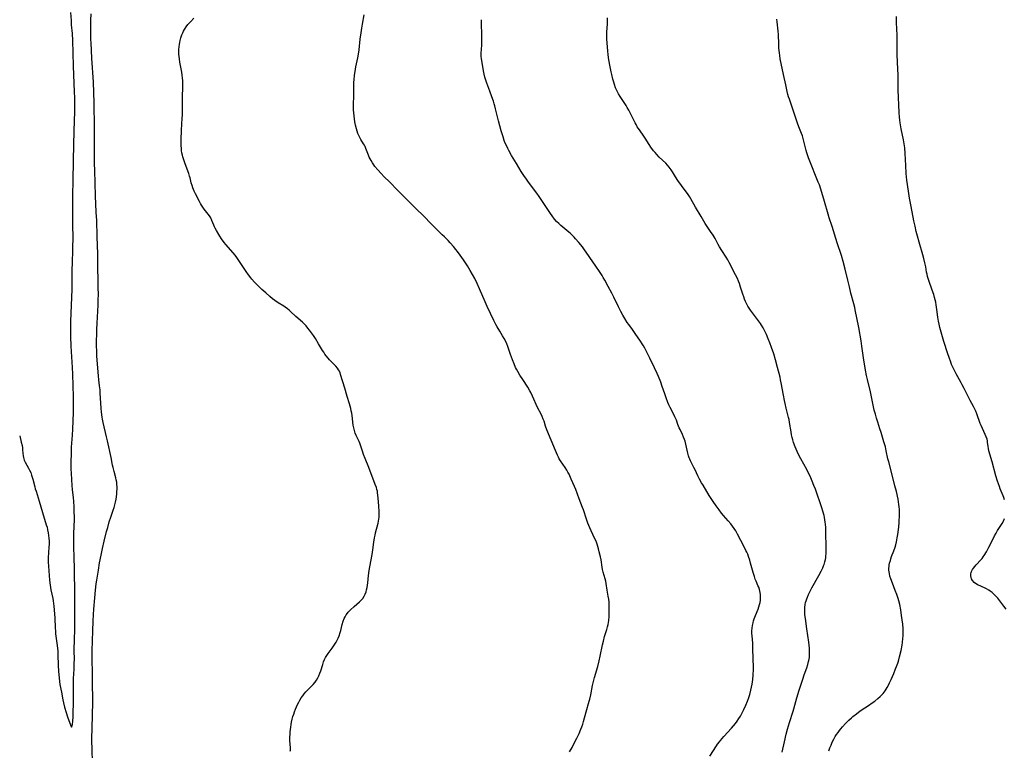
# Model space of a CAD drawing. Units: inches. Extents: x 2134851 to 2140336, y 192575 to 198030.
# Drawn here: x 2134998 to 2135290, y 192828 to 193044 of the extents above; entities that cross this region are included whole.
import ezdxf

# ---------------------------------------------------------------- set-up
doc = ezdxf.new("R2010")
doc.units = ezdxf.units.IN
doc.header["$MEASUREMENT"] = 0
doc.layers.add('c_17_T14S_R21E', color=61, linetype='Continuous')

msp = doc.modelspace()

# ---------------------------------------------------------------- linework, layer by layer
at = {"layer": 'c_17_T14S_R21E', "elevation": 1042}
for points in [[(2135290.08, 192901.99), (2135289.85, 192902.7), (2135289.66, 192903.22), (2135288.8, 192905.29), (2135288.56, 192905.94), (2135287.99, 192907.53), (2135287.51, 192909.11), (2135286.38, 192913.28), (2135285.43, 192916.59), (2135285.3, 192917.19), (2135285.2, 192917.81), (2135285.04, 192919.11), (2135284.97, 192919.56), (2135284.87, 192920), (2135284.64, 192920.71), (2135284.34, 192921.4), (2135283.5, 192923.14), (2135283.1, 192924.07), (2135282.86, 192924.7), (2135281.85, 192927.5), (2135281.55, 192928.28), (2135281.26, 192928.94), (2135280.87, 192929.72), (2135279.86, 192931.52), (2135279.45, 192932.29), (2135278.07, 192935.08), (2135277.51, 192936.16), (2135277.21, 192936.7), (2135275.68, 192939.37), (2135275.28, 192940.14), (2135274.69, 192941.35), (2135274.33, 192942.2), (2135274.07, 192942.86), (2135273.58, 192944.19), (2135273.2, 192945.35), (2135272.04, 192948.94), (2135271.61, 192950.34), (2135271.21, 192951.77), (2135270.84, 192953.18), (2135270.63, 192954.11), (2135270.45, 192955.01), (2135270.25, 192956.19), (2135269.99, 192958.49), (2135269.8, 192959.84), (2135269.65, 192960.66), (2135269.48, 192961.37), (2135269.3, 192962.08), (2135269.05, 192962.92), (2135268.6, 192964.25), (2135267.58, 192967.13), (2135267.23, 192968.29), (2135267.08, 192968.93), (2135266.94, 192969.58), (2135266.65, 192971.16), (2135266.41, 192972.32), (2135266.12, 192973.58), (2135265.82, 192974.67), (2135264.68, 192978.48), (2135264.22, 192980.2), (2135263.87, 192981.6), (2135263.52, 192983.17), (2135263.18, 192984.78), (2135262.37, 192989.02), (2135261.86, 192991.53), (2135261.74, 192992.2), (2135261.51, 192993.61), (2135261.1, 192996.8), (2135260.9, 192998.87), (2135260.76, 193001.16), (2135260.57, 193004.77), (2135260.44, 193006.48), (2135260.29, 193007.63), (2135260.07, 193008.8), (2135259.35, 193012.04), (2135259.13, 193013.22), (2135259.04, 193013.82), (2135258.94, 193014.66), (2135258.86, 193015.49), (2135258.77, 193016.93), (2135258.51, 193023.65), (2135258.48, 193025.16), (2135258.45, 193028.16), (2135258.42, 193029.66), (2135258.23, 193034.17), (2135258.19, 193035.46), (2135258.16, 193040.16), (2135258.12, 193041.37), (2135258, 193043.89), (2135257.95, 193045.44)], [(2135290.58, 192869.53), (2135289.85, 192870.51), (2135288.95, 192871.66), (2135288.03, 192872.81), (2135287.59, 192873.34), (2135287.21, 192873.76), (2135286.81, 192874.16), (2135286.39, 192874.53), (2135285.81, 192874.96), (2135285.37, 192875.23), (2135284.72, 192875.57), (2135282.77, 192876.46), (2135282.26, 192876.7), (2135281.9, 192876.9), (2135281.44, 192877.19), (2135281.02, 192877.52), (2135280.54, 192878.05), (2135280.25, 192878.6), (2135280.12, 192879), (2135280.07, 192879.42), (2135280.09, 192880.03), (2135280.17, 192880.4), (2135280.29, 192880.78), (2135280.54, 192881.29), (2135280.82, 192881.73), (2135281.21, 192882.24), (2135281.64, 192882.73), (2135283.06, 192884.23), (2135283.42, 192884.65), (2135283.73, 192885.07), (2135284.02, 192885.51), (2135284.68, 192886.61), (2135285.43, 192888), (2135286.63, 192890.43), (2135287.07, 192891.28), (2135287.53, 192892.12), (2135287.97, 192892.87), (2135289.3, 192894.96), (2135289.71, 192895.67), (2135290.06, 192896.47)]]:
    msp.add_lwpolyline(points, dxfattribs=at)
at = {"layer": 'c_17_T14S_R21E'}
for points in [[(2134997.83, 192921.03, 1028), (2134997.84, 192920.98, 1028), (2134998.31, 192919.13, 1028), (2134998.53, 192918.11, 1028), (2134998.62, 192917.47, 1028), (2134998.67, 192916.87, 1028), (2134998.72, 192915.83, 1028), (2134998.81, 192915.04, 1028), (2134998.91, 192914.57, 1028), (2134999.03, 192914.19, 1028), (2134999.17, 192913.81, 1028), (2134999.48, 192913.17, 1028), (2135000.48, 192911.42, 1028), (2135000.78, 192910.84, 1028), (2135001.09, 192910.1, 1028), (2135001.37, 192909.34, 1028), (2135001.72, 192908.13, 1028), (2135002.29, 192905.88, 1028), (2135002.44, 192905.32, 1028), (2135002.67, 192904.57, 1028), (2135003.65, 192901.62, 1028), (2135004.61, 192898.22, 1028), (2135005.73, 192894.58, 1028), (2135005.93, 192893.85, 1028), (2135006.11, 192893.13, 1028), (2135006.3, 192892.23, 1028), (2135006.42, 192891.45, 1028), (2135006.51, 192890.67, 1028), (2135006.56, 192889.73, 1028), (2135006.56, 192888.86, 1028), (2135006.52, 192887.98, 1028), (2135006.28, 192884.84, 1028), (2135006.26, 192884.17, 1028), (2135006.27, 192883.51, 1028), (2135006.35, 192882.29, 1028), (2135006.67, 192878.19, 1028), (2135006.84, 192876.68, 1028), (2135006.94, 192876.01, 1028), (2135007.07, 192875.31, 1028), (2135007.67, 192872.72, 1028), (2135007.79, 192872.06, 1028), (2135007.9, 192871.24, 1028), (2135007.97, 192870.48, 1028), (2135008.21, 192867.03, 1028), (2135008.36, 192863.92, 1028), (2135008.42, 192863.19, 1028), (2135008.5, 192862.3, 1028), (2135008.94, 192858.8, 1028), (2135009.1, 192857.13, 1028), (2135009.17, 192855.98, 1028), (2135009.29, 192852.97, 1028), (2135009.39, 192851.12, 1028), (2135009.53, 192849.2, 1028), (2135009.65, 192848.14, 1028), (2135009.78, 192847.26, 1028), (2135010.23, 192844.93, 1028), (2135010.62, 192842.65, 1028), (2135010.81, 192841.77, 1028), (2135011.16, 192840.46, 1028), (2135011.63, 192838.9, 1028), (2135012.06, 192837.58, 1028), (2135012.97, 192834.93, 1028), (2135013.2, 192834.56, 1028), (2135013.42, 192834.94, 1028), (2135013.49, 192835.48, 1028), (2135013.56, 192836.28, 1028), (2135013.66, 192837.76, 1028), (2135013.71, 192838.91, 1028), (2135013.76, 192841.59, 1028), (2135013.79, 192847.85, 1028), (2135013.83, 192849.03, 1028), (2135013.97, 192851.73, 1028), (2135014.02, 192853.38, 1028), (2135014.04, 192854.86, 1028), (2135014.02, 192857.15, 1028), (2135014.12, 192860.93, 1028), (2135014.14, 192863.16, 1028), (2135014.2, 192874.35, 1028), (2135014.13, 192881.16, 1028), (2135013.96, 192885.38, 1028), (2135013.9, 192887.57, 1028), (2135013.9, 192889.69, 1028), (2135013.94, 192892.02, 1028), (2135014.05, 192896.17, 1028), (2135014.06, 192896.93, 1028), (2135014.03, 192898.48, 1028), (2135013.98, 192899.81, 1028), (2135013.87, 192901.58, 1028), (2135013.77, 192902.64, 1028), (2135013.51, 192905.06, 1028), (2135013.41, 192906.25, 1028), (2135013.18, 192909.86, 1028), (2135013.13, 192911.16, 1028), (2135013.12, 192912.42, 1028), (2135013.16, 192916.65, 1028), (2135013.2, 192917.61, 1028), (2135013.49, 192921.21, 1028), (2135013.59, 192922.93, 1028), (2135013.76, 192927.95, 1028), (2135013.8, 192930.31, 1028), (2135013.77, 192932.57, 1028), (2135013.55, 192939.27, 1028), (2135013.46, 192941.26, 1028), (2135013.17, 192945.97, 1028), (2135013.1, 192947.57, 1028), (2135013.04, 192950.5, 1028), (2135013.02, 192953.16, 1028), (2135013.04, 192955.06, 1028), (2135013.09, 192957.3, 1028), (2135013.35, 192964.49, 1028), (2135013.36, 192965.26, 1028), (2135013.36, 192968.32, 1028), (2135013.38, 192970.19, 1028), (2135013.45, 192972.4, 1028), (2135013.59, 192975.97, 1028), (2135013.64, 192977.51, 1028), (2135013.65, 192979.11, 1028), (2135013.6, 192984.2, 1028), (2135013.57, 192990.29, 1028), (2135013.58, 192992.15, 1028), (2135013.74, 192997.02, 1028), (2135013.94, 193007.65, 1028), (2135014.12, 193014.63, 1028), (2135014.15, 193016.93, 1028), (2135014.16, 193019.91, 1028), (2135014.15, 193021.36, 1028), (2135014.12, 193022.92, 1028), (2135013.78, 193030.81, 1028), (2135013.56, 193038.25, 1028), (2135013.45, 193040.32, 1028), (2135013.24, 193042.91, 1028), (2135013.15, 193044.25, 1028), (2135013.04, 193046.55, 1028)], [(2135019.47, 192823.97, 1030), (2135019.32, 192828.16, 1030), (2135019.27, 192830.37, 1030), (2135019.27, 192832.12, 1030), (2135019.29, 192833.35, 1030), (2135019.47, 192839.02, 1030), (2135019.5, 192841.12, 1030), (2135019.49, 192842.31, 1030), (2135019.4, 192848.12, 1030), (2135019.37, 192857.25, 1030), (2135019.48, 192863.14, 1030), (2135019.59, 192866.01, 1030), (2135019.71, 192867.98, 1030), (2135019.83, 192869.57, 1030), (2135020.11, 192872.89, 1030), (2135020.33, 192875.16, 1030), (2135020.55, 192877.05, 1030), (2135020.71, 192878.16, 1030), (2135021.18, 192881.17, 1030), (2135021.55, 192883.32, 1030), (2135021.98, 192885.55, 1030), (2135022.42, 192887.55, 1030), (2135022.91, 192889.7, 1030), (2135023.63, 192892.64, 1030), (2135023.95, 192893.83, 1030), (2135024.41, 192895.46, 1030), (2135024.85, 192896.84, 1030), (2135025.56, 192898.96, 1030), (2135025.81, 192899.76, 1030), (2135026.03, 192900.55, 1030), (2135026.22, 192901.35, 1030), (2135026.41, 192902.24, 1030), (2135026.53, 192902.9, 1030), (2135026.64, 192903.8, 1030), (2135026.69, 192904.47, 1030), (2135026.72, 192905.14, 1030), (2135026.72, 192905.86, 1030), (2135026.69, 192906.57, 1030), (2135026.61, 192907.28, 1030), (2135026.5, 192907.98, 1030), (2135026.37, 192908.52, 1030), (2135025.83, 192910.39, 1030), (2135025.52, 192911.58, 1030), (2135025.36, 192912.34, 1030), (2135024.93, 192914.56, 1030), (2135023.91, 192919.47, 1030), (2135023.63, 192920.7, 1030), (2135022.6, 192924.92, 1030), (2135022.4, 192925.92, 1030), (2135022.29, 192926.58, 1030), (2135022.12, 192928.03, 1030), (2135022.02, 192929.17, 1030), (2135021.73, 192933.65, 1030), (2135021.66, 192934.61, 1030), (2135021.52, 192935.86, 1030), (2135021.31, 192937.62, 1030), (2135021.18, 192938.84, 1030), (2135020.81, 192943.43, 1030), (2135020.73, 192944.78, 1030), (2135020.68, 192945.97, 1030), (2135020.65, 192947.78, 1030), (2135020.69, 192952.54, 1030), (2135020.77, 192954.46, 1030), (2135021.08, 192959.79, 1030), (2135021.15, 192961.55, 1030), (2135021.17, 192962.74, 1030), (2135021.16, 192965.17, 1030), (2135021.04, 192972.81, 1030), (2135021, 192974.87, 1030), (2135020.8, 192980.17, 1030), (2135020.67, 192984.88, 1030), (2135020.55, 192987.35, 1030), (2135020.28, 192992.17, 1030), (2135020.08, 192999.69, 1030), (2135020.05, 193001.76, 1030), (2135020.02, 193006.6, 1030), (2135020.06, 193010.86, 1030), (2135020.06, 193012.47, 1030), (2135019.94, 193019.76, 1030), (2135019.69, 193025.91, 1030), (2135019.28, 193033.09, 1030), (2135019, 193037.58, 1030), (2135018.95, 193038.56, 1030), (2135018.89, 193040.17, 1030), (2135018.89, 193041.73, 1030), (2135018.94, 193044.35, 1030), (2135019, 193046.16, 1030)], [(2135078.08, 192827.41, 1032), (2135078.17, 192827.78, 1032), (2135078.19, 192828.2, 1032), (2135078.06, 192829.74, 1032), (2135078.02, 192830.37, 1032), (2135078.01, 192831.63, 1032), (2135078.05, 192832.46, 1032), (2135078.09, 192833.15, 1032), (2135078.16, 192833.87, 1032), (2135078.25, 192834.6, 1032), (2135078.36, 192835.34, 1032), (2135078.5, 192836.07, 1032), (2135078.71, 192836.97, 1032), (2135078.91, 192837.68, 1032), (2135079.13, 192838.38, 1032), (2135079.4, 192839.14, 1032), (2135079.7, 192839.94, 1032), (2135079.99, 192840.63, 1032), (2135080.3, 192841.32, 1032), (2135080.63, 192841.98, 1032), (2135080.98, 192842.61, 1032), (2135081.36, 192843.22, 1032), (2135081.8, 192843.86, 1032), (2135082.27, 192844.48, 1032), (2135082.74, 192845.03, 1032), (2135083.58, 192845.91, 1032), (2135084.5, 192846.8, 1032), (2135084.93, 192847.24, 1032), (2135085.51, 192847.94, 1032), (2135085.92, 192848.54, 1032), (2135086.28, 192849.17, 1032), (2135086.6, 192849.83, 1032), (2135086.91, 192850.55, 1032), (2135087.17, 192851.27, 1032), (2135087.75, 192853.15, 1032), (2135088.02, 192853.94, 1032), (2135088.29, 192854.6, 1032), (2135088.61, 192855.24, 1032), (2135088.96, 192855.85, 1032), (2135089.31, 192856.37, 1032), (2135090.57, 192858.02, 1032), (2135090.97, 192858.57, 1032), (2135091.35, 192859.18, 1032), (2135091.71, 192859.8, 1032), (2135091.99, 192860.33, 1032), (2135092.31, 192861.01, 1032), (2135092.6, 192861.7, 1032), (2135092.93, 192862.62, 1032), (2135093.12, 192863.25, 1032), (2135093.55, 192865.02, 1032), (2135093.82, 192865.98, 1032), (2135094.14, 192866.79, 1032), (2135094.41, 192867.34, 1032), (2135094.72, 192867.87, 1032), (2135095.07, 192868.37, 1032), (2135095.34, 192868.71, 1032), (2135095.96, 192869.37, 1032), (2135097.07, 192870.39, 1032), (2135098.65, 192871.77, 1032), (2135099.15, 192872.25, 1032), (2135099.6, 192872.76, 1032), (2135100.04, 192873.42, 1032), (2135100.36, 192874.06, 1032), (2135100.61, 192874.73, 1032), (2135100.78, 192875.33, 1032), (2135100.93, 192876.02, 1032), (2135101.04, 192876.72, 1032), (2135101.12, 192877.43, 1032), (2135101.33, 192879.58, 1032), (2135101.51, 192881.06, 1032), (2135101.69, 192882.12, 1032), (2135102.11, 192884.17, 1032), (2135102.41, 192885.74, 1032), (2135102.62, 192887.17, 1032), (2135102.92, 192889.44, 1032), (2135103.13, 192890.74, 1032), (2135103.28, 192891.5, 1032), (2135103.45, 192892.26, 1032), (2135104.2, 192895.12, 1032), (2135104.31, 192895.69, 1032), (2135104.4, 192896.26, 1032), (2135104.45, 192896.91, 1032), (2135104.47, 192897.56, 1032), (2135104.45, 192898.65, 1032), (2135104.38, 192900.07, 1032), (2135104.28, 192901.49, 1032), (2135104.12, 192903.41, 1032), (2135104.03, 192904.06, 1032), (2135103.95, 192904.55, 1032), (2135103.84, 192905.03, 1032), (2135103.66, 192905.68, 1032), (2135103.35, 192906.56, 1032), (2135101.44, 192911.61, 1032), (2135100.31, 192914.27, 1032), (2135099.86, 192915.43, 1032), (2135099.6, 192916.15, 1032), (2135098.72, 192918.79, 1032), (2135098.51, 192919.34, 1032), (2135098.27, 192919.89, 1032), (2135097.71, 192921.09, 1032), (2135097.41, 192921.81, 1032), (2135097.16, 192922.55, 1032), (2135096.96, 192923.33, 1032), (2135096.81, 192924.16, 1032), (2135096.45, 192927, 1032), (2135096.35, 192927.7, 1032), (2135096.23, 192928.41, 1032), (2135096.07, 192929.11, 1032), (2135095.68, 192930.51, 1032), (2135095.03, 192932.66, 1032), (2135094.34, 192935.13, 1032), (2135093.06, 192939.21, 1032), (2135092.87, 192939.72, 1032), (2135092.69, 192940.16, 1032), (2135092.47, 192940.58, 1032), (2135092.09, 192941.12, 1032), (2135091.65, 192941.62, 1032), (2135090.21, 192943.08, 1032), (2135089.78, 192943.54, 1032), (2135089.35, 192944.03, 1032), (2135088.78, 192944.75, 1032), (2135088.41, 192945.27, 1032), (2135088.05, 192945.81, 1032), (2135087.7, 192946.36, 1032), (2135086.53, 192948.32, 1032), (2135085.56, 192949.86, 1032), (2135084.96, 192950.72, 1032), (2135083.77, 192952.39, 1032), (2135083.34, 192952.97, 1032), (2135082.81, 192953.62, 1032), (2135082.47, 192953.99, 1032), (2135082.12, 192954.35, 1032), (2135081.7, 192954.73, 1032), (2135079.8, 192956.41, 1032), (2135078.21, 192957.88, 1032), (2135077.74, 192958.3, 1032), (2135077.25, 192958.7, 1032), (2135076.56, 192959.21, 1032), (2135076.22, 192959.43, 1032), (2135074.57, 192960.46, 1032), (2135073.58, 192961.11, 1032), (2135072.83, 192961.67, 1032), (2135072.03, 192962.31, 1032), (2135070.82, 192963.39, 1032), (2135069.71, 192964.44, 1032), (2135067.53, 192966.63, 1032), (2135066.75, 192967.48, 1032), (2135066.38, 192967.91, 1032), (2135065.73, 192968.76, 1032), (2135065.06, 192969.71, 1032), (2135062.23, 192973.94, 1032), (2135061.74, 192974.61, 1032), (2135061.15, 192975.33, 1032), (2135059.03, 192977.79, 1032), (2135058.54, 192978.38, 1032), (2135057.74, 192979.46, 1032), (2135057.18, 192980.27, 1032), (2135056.88, 192980.74, 1032), (2135056.19, 192981.91, 1032), (2135055.83, 192982.61, 1032), (2135055.64, 192983, 1032), (2135055.42, 192983.51, 1032), (2135054.87, 192984.89, 1032), (2135054.5, 192985.66, 1032), (2135054.11, 192986.28, 1032), (2135053.75, 192986.79, 1032), (2135052.6, 192988.27, 1032), (2135052.17, 192988.86, 1032), (2135051.8, 192989.44, 1032), (2135051.5, 192989.96, 1032), (2135051.22, 192990.5, 1032), (2135050.04, 192992.77, 1032), (2135049.63, 192993.59, 1032), (2135049.4, 192994.09, 1032), (2135049.2, 192994.59, 1032), (2135048.96, 192995.27, 1032), (2135048.74, 192996.05, 1032), (2135048.39, 192997.5, 1032), (2135048.25, 192998.01, 1032), (2135047.98, 192998.83, 1032), (2135046.9, 193001.66, 1032), (2135046.58, 193002.54, 1032), (2135046.39, 193003.13, 1032), (2135046.22, 193003.73, 1032), (2135046.1, 193004.24, 1032), (2135045.97, 193004.91, 1032), (2135045.86, 193005.59, 1032), (2135045.79, 193006.27, 1032), (2135045.73, 193007.16, 1032), (2135045.71, 193008.01, 1032), (2135045.73, 193008.8, 1032), (2135045.85, 193011.65, 1032), (2135046.06, 193015.23, 1032), (2135046.1, 193016.16, 1032), (2135046.12, 193017.12, 1032), (2135046.14, 193021.65, 1032), (2135046.25, 193024.33, 1032), (2135046.26, 193025.43, 1032), (2135046.23, 193026.29, 1032), (2135046.16, 193027.16, 1032), (2135046.05, 193028.03, 1032), (2135045.91, 193028.93, 1032), (2135045.37, 193031.82, 1032), (2135045.2, 193032.86, 1032), (2135045.11, 193033.54, 1032), (2135045.06, 193034.23, 1032), (2135045.04, 193034.92, 1032), (2135045.05, 193035.62, 1032), (2135045.11, 193036.45, 1032), (2135045.2, 193037.15, 1032), (2135045.3, 193037.72, 1032), (2135045.43, 193038.28, 1032), (2135045.65, 193039.11, 1032), (2135045.97, 193040.01, 1032), (2135046.2, 193040.52, 1032), (2135046.46, 193041.06, 1032), (2135046.75, 193041.58, 1032), (2135047.26, 193042.35, 1032), (2135047.74, 193042.99, 1032), (2135048.56, 193043.97, 1032), (2135049.47, 193044.95, 1032)], [(2135160.98, 192827.23, 1034), (2135161.71, 192828.51, 1034), (2135162.2, 192829.43, 1034), (2135163.15, 192831.3, 1034), (2135163.82, 192832.69, 1034), (2135164.37, 192833.96, 1034), (2135164.65, 192834.7, 1034), (2135164.91, 192835.45, 1034), (2135165.15, 192836.2, 1034), (2135165.93, 192839.08, 1034), (2135166.84, 192842.23, 1034), (2135167.01, 192842.9, 1034), (2135167.29, 192844.15, 1034), (2135167.83, 192846.93, 1034), (2135168.09, 192848.09, 1034), (2135168.4, 192849.25, 1034), (2135169.35, 192852.54, 1034), (2135169.78, 192854.21, 1034), (2135170.09, 192855.62, 1034), (2135170.76, 192858.94, 1034), (2135171.02, 192860.09, 1034), (2135171.38, 192861.43, 1034), (2135172.01, 192863.51, 1034), (2135172.22, 192864.32, 1034), (2135172.39, 192865.07, 1034), (2135172.59, 192866.23, 1034), (2135172.71, 192867.39, 1034), (2135172.75, 192868.08, 1034), (2135172.77, 192869.49, 1034), (2135172.74, 192870.9, 1034), (2135172.69, 192871.6, 1034), (2135172.59, 192872.5, 1034), (2135172.44, 192873.45, 1034), (2135172.14, 192875.16, 1034), (2135171.83, 192877.15, 1034), (2135171.7, 192877.83, 1034), (2135171.51, 192878.6, 1034), (2135170.95, 192880.54, 1034), (2135170.77, 192881.31, 1034), (2135170.64, 192882.01, 1034), (2135170.32, 192884.18, 1034), (2135170.16, 192885.05, 1034), (2135169.81, 192886.6, 1034), (2135169.59, 192887.47, 1034), (2135169.38, 192888.15, 1034), (2135169.16, 192888.84, 1034), (2135168.83, 192889.71, 1034), (2135168.33, 192890.88, 1034), (2135167.04, 192893.69, 1034), (2135166.42, 192895.12, 1034), (2135165.99, 192896.26, 1034), (2135165.12, 192899.06, 1034), (2135164.87, 192899.74, 1034), (2135163.88, 192902.27, 1034), (2135162.83, 192905.09, 1034), (2135162.47, 192905.98, 1034), (2135161.5, 192908.15, 1034), (2135160.83, 192909.58, 1034), (2135160.5, 192910.22, 1034), (2135160.15, 192910.84, 1034), (2135159.68, 192911.58, 1034), (2135158.33, 192913.56, 1034), (2135157.93, 192914.2, 1034), (2135157.67, 192914.67, 1034), (2135157.36, 192915.3, 1034), (2135156.79, 192916.6, 1034), (2135154.27, 192922.79, 1034), (2135153.89, 192923.9, 1034), (2135153.41, 192925.35, 1034), (2135153.18, 192925.98, 1034), (2135152.87, 192926.7, 1034), (2135152.54, 192927.41, 1034), (2135151.51, 192929.4, 1034), (2135149.99, 192932.79, 1034), (2135149.49, 192933.81, 1034), (2135149.18, 192934.39, 1034), (2135148.57, 192935.43, 1034), (2135147.07, 192937.7, 1034), (2135146.26, 192938.98, 1034), (2135145.59, 192940.13, 1034), (2135145.21, 192940.82, 1034), (2135144.97, 192941.31, 1034), (2135144.51, 192942.36, 1034), (2135144.01, 192943.59, 1034), (2135143.48, 192945.09, 1034), (2135143.06, 192946.36, 1034), (2135142.65, 192947.51, 1034), (2135142.36, 192948.27, 1034), (2135142.03, 192949.02, 1034), (2135141.59, 192949.9, 1034), (2135141.13, 192950.67, 1034), (2135140.3, 192952.01, 1034), (2135139.54, 192953.3, 1034), (2135139.15, 192954, 1034), (2135138.53, 192955.2, 1034), (2135136.49, 192959.38, 1034), (2135135.91, 192960.71, 1034), (2135134.29, 192964.59, 1034), (2135133.56, 192966.23, 1034), (2135132.86, 192967.66, 1034), (2135132.21, 192968.85, 1034), (2135131.51, 192970.07, 1034), (2135130.67, 192971.43, 1034), (2135129.5, 192973.23, 1034), (2135128.57, 192974.57, 1034), (2135127.77, 192975.64, 1034), (2135127.28, 192976.25, 1034), (2135126.54, 192977.14, 1034), (2135125.54, 192978.27, 1034), (2135124.92, 192978.95, 1034), (2135123.89, 192980.03, 1034), (2135123.23, 192980.67, 1034), (2135121, 192982.77, 1034), (2135120.47, 192983.3, 1034), (2135117.16, 192986.73, 1034), (2135115.99, 192987.88, 1034), (2135114.04, 192989.76, 1034), (2135109.98, 192993.78, 1034), (2135107.54, 192996.32, 1034), (2135106.02, 192997.82, 1034), (2135105.09, 192998.79, 1034), (2135104.05, 192999.94, 1034), (2135103.23, 193000.93, 1034), (2135102.93, 193001.35, 1034), (2135102.49, 193001.99, 1034), (2135102.08, 193002.66, 1034), (2135101.83, 193003.14, 1034), (2135101.56, 193003.67, 1034), (2135101.32, 193004.22, 1034), (2135100.57, 193006.21, 1034), (2135100.31, 193006.8, 1034), (2135100.1, 193007.22, 1034), (2135099.86, 193007.67, 1034), (2135099.09, 193008.94, 1034), (2135098.67, 193009.68, 1034), (2135098.29, 193010.46, 1034), (2135098.18, 193010.74, 1034), (2135097.94, 193011.38, 1034), (2135097.74, 193012.04, 1034), (2135097.49, 193013.15, 1034), (2135097.31, 193014.16, 1034), (2135097.09, 193015.91, 1034), (2135096.92, 193017.71, 1034), (2135096.88, 193018.36, 1034), (2135096.86, 193019.08, 1034), (2135096.88, 193019.82, 1034), (2135096.98, 193021.36, 1034), (2135097, 193022.15, 1034), (2135096.94, 193024.46, 1034), (2135096.95, 193025.2, 1034), (2135096.98, 193025.88, 1034), (2135097.04, 193026.57, 1034), (2135097.21, 193027.97, 1034), (2135097.38, 193029.1, 1034), (2135097.61, 193030.44, 1034), (2135097.79, 193031.34, 1034), (2135098.2, 193033.18, 1034), (2135098.4, 193034.24, 1034), (2135098.58, 193035.55, 1034), (2135098.9, 193038.71, 1034), (2135099.11, 193040.53, 1034), (2135099.31, 193041.94, 1034), (2135099.51, 193043.12, 1034), (2135100.04, 193045.94, 1034)], [(2135136.45, 193025.66, 1036), (2135136.14, 193026.51, 1036), (2135135.86, 193027.36, 1036), (2135135.62, 193028.25, 1036), (2135135.5, 193028.79, 1036), (2135135.41, 193029.33, 1036), (2135134.87, 193032.92, 1036), (2135134.8, 193033.55, 1036), (2135134.77, 193034.18, 1036), (2135134.77, 193034.8, 1036), (2135134.81, 193035.43, 1036), (2135134.95, 193037.24, 1036), (2135134.99, 193038.29, 1036), (2135135, 193039.03, 1036), (2135134.98, 193040.16, 1036), (2135134.86, 193043.17, 1036), (2135134.85, 193044.46, 1036)], [(2135224.08, 192827.14, 1038), (2135224.8, 192830.19, 1038), (2135225.3, 192832.48, 1038), (2135225.69, 192834, 1038), (2135226.28, 192835.94, 1038), (2135227.38, 192839.28, 1038), (2135227.57, 192839.97, 1038), (2135228.43, 192843.25, 1038), (2135229.11, 192845.55, 1038), (2135230.18, 192848.81, 1038), (2135230.61, 192850.09, 1038), (2135231.36, 192852.19, 1038), (2135231.67, 192853.11, 1038), (2135231.92, 192854.04, 1038), (2135232, 192854.39, 1038), (2135232.13, 192855.27, 1038), (2135232.21, 192856.16, 1038), (2135232.22, 192857.06, 1038), (2135232.18, 192857.99, 1038), (2135232.09, 192858.89, 1038), (2135231.97, 192859.79, 1038), (2135231.36, 192863.74, 1038), (2135230.95, 192866.84, 1038), (2135230.82, 192867.91, 1038), (2135230.77, 192868.54, 1038), (2135230.75, 192869.18, 1038), (2135230.79, 192870.05, 1038), (2135230.91, 192870.96, 1038), (2135231.02, 192871.5, 1038), (2135231.16, 192872.04, 1038), (2135231.34, 192872.61, 1038), (2135231.55, 192873.18, 1038), (2135231.88, 192873.97, 1038), (2135232.25, 192874.75, 1038), (2135232.86, 192875.9, 1038), (2135234.97, 192879.56, 1038), (2135235.65, 192880.81, 1038), (2135236.13, 192881.86, 1038), (2135236.36, 192882.45, 1038), (2135236.51, 192882.87, 1038), (2135236.73, 192883.57, 1038), (2135236.9, 192884.28, 1038), (2135236.99, 192884.78, 1038), (2135237.05, 192885.28, 1038), (2135237.12, 192886.07, 1038), (2135237.14, 192886.62, 1038), (2135237.14, 192887.88, 1038), (2135237.04, 192892.41, 1038), (2135236.98, 192893.84, 1038), (2135236.91, 192894.74, 1038), (2135236.84, 192895.43, 1038), (2135236.74, 192896.11, 1038), (2135236.63, 192896.74, 1038), (2135236.49, 192897.37, 1038), (2135236.17, 192898.61, 1038), (2135235.86, 192899.62, 1038), (2135233.93, 192905.13, 1038), (2135233.49, 192906.28, 1038), (2135232.96, 192907.58, 1038), (2135232.33, 192909.02, 1038), (2135231.99, 192909.74, 1038), (2135231.35, 192911.02, 1038), (2135229.57, 192914.2, 1038), (2135228.95, 192915.45, 1038), (2135228.55, 192916.35, 1038), (2135227.94, 192917.76, 1038), (2135227.44, 192919.06, 1038), (2135227.21, 192919.79, 1038), (2135227.03, 192920.47, 1038), (2135226.84, 192921.31, 1038), (2135226.69, 192922.16, 1038), (2135226.28, 192924.98, 1038), (2135226.13, 192925.83, 1038), (2135225.99, 192926.44, 1038), (2135225.25, 192929.23, 1038), (2135224.92, 192930.63, 1038), (2135224.73, 192931.52, 1038), (2135224.43, 192933.1, 1038), (2135223.81, 192936.68, 1038), (2135223.62, 192937.65, 1038), (2135223.46, 192938.39, 1038), (2135222.7, 192941.23, 1038), (2135222.09, 192943.59, 1038), (2135221.56, 192945.34, 1038), (2135220.93, 192947.19, 1038), (2135220.4, 192948.63, 1038), (2135219.95, 192949.76, 1038), (2135219.37, 192951.09, 1038), (2135219.02, 192951.81, 1038), (2135218.39, 192953.03, 1038), (2135217.94, 192953.79, 1038), (2135217.6, 192954.31, 1038), (2135216.75, 192955.53, 1038), (2135214.69, 192958.23, 1038), (2135214.26, 192958.86, 1038), (2135213.91, 192959.45, 1038), (2135213.56, 192960.09, 1038), (2135213.21, 192960.85, 1038), (2135212.92, 192961.54, 1038), (2135212.66, 192962.25, 1038), (2135212.38, 192963.05, 1038), (2135211.73, 192965.12, 1038), (2135211.37, 192966.19, 1038), (2135211.1, 192966.92, 1038), (2135210.77, 192967.71, 1038), (2135210.26, 192968.79, 1038), (2135208.32, 192972.47, 1038), (2135207.9, 192973.23, 1038), (2135207.46, 192973.97, 1038), (2135206.13, 192976.02, 1038), (2135205.48, 192977.08, 1038), (2135205.08, 192977.78, 1038), (2135204.14, 192979.54, 1038), (2135203.57, 192980.52, 1038), (2135202.83, 192981.64, 1038), (2135202.04, 192982.76, 1038), (2135201.59, 192983.42, 1038), (2135201.22, 192984.01, 1038), (2135200, 192986.1, 1038), (2135198.4, 192988.8, 1038), (2135196.96, 192991.3, 1038), (2135196.56, 192991.96, 1038), (2135196.15, 192992.57, 1038), (2135194.2, 192995.23, 1038), (2135193.14, 192996.75, 1038), (2135192.45, 192997.8, 1038), (2135191.52, 192999.33, 1038), (2135191.11, 192999.96, 1038), (2135190.55, 193000.72, 1038), (2135190.02, 193001.34, 1038), (2135189.52, 193001.87, 1038), (2135187.6, 193003.69, 1038), (2135186.87, 193004.44, 1038), (2135186.37, 193005.01, 1038), (2135185.89, 193005.6, 1038), (2135185.09, 193006.66, 1038), (2135184.59, 193007.41, 1038), (2135183.42, 193009.31, 1038), (2135183.06, 193009.86, 1038), (2135181.7, 193011.74, 1038), (2135181.38, 193012.23, 1038), (2135181.07, 193012.72, 1038), (2135180.73, 193013.34, 1038), (2135180.44, 193013.9, 1038), (2135179.38, 193016.07, 1038), (2135178.56, 193017.64, 1038), (2135178.11, 193018.41, 1038), (2135177.73, 193019.03, 1038), (2135176.01, 193021.67, 1038), (2135175.55, 193022.43, 1038), (2135175.23, 193023.02, 1038), (2135174.93, 193023.62, 1038), (2135174.66, 193024.24, 1038), (2135174.28, 193025.25, 1038), (2135174.07, 193025.93, 1038), (2135173.82, 193026.79, 1038), (2135173.49, 193028.15, 1038), (2135173.29, 193029.03, 1038), (2135172.99, 193030.5, 1038), (2135172.65, 193032.54, 1038), (2135172.44, 193034.01, 1038), (2135172.33, 193035.17, 1038), (2135172.09, 193038.7, 1038), (2135172.05, 193039.45, 1038), (2135172.05, 193040.15, 1038), (2135172.07, 193040.83, 1038), (2135172.23, 193043.09, 1038), (2135172.27, 193044.19, 1038), (2135172.26, 193045.04, 1038)], [(2135237.92, 192827.58, 1040), (2135238.23, 192828.43, 1040), (2135238.56, 192829.26, 1040), (2135238.94, 192830.1, 1040), (2135239.37, 192830.96, 1040), (2135239.84, 192831.78, 1040), (2135240.22, 192832.4, 1040), (2135240.64, 192833.01, 1040), (2135241.05, 192833.56, 1040), (2135241.49, 192834.11, 1040), (2135241.94, 192834.64, 1040), (2135242.87, 192835.66, 1040), (2135243.87, 192836.67, 1040), (2135244.59, 192837.34, 1040), (2135245.02, 192837.72, 1040), (2135246.08, 192838.56, 1040), (2135246.72, 192839.02, 1040), (2135247.51, 192839.57, 1040), (2135249.72, 192841, 1040), (2135250.82, 192841.76, 1040), (2135251.53, 192842.29, 1040), (2135252.5, 192843.07, 1040), (2135253.11, 192843.64, 1040), (2135253.57, 192844.1, 1040), (2135253.99, 192844.59, 1040), (2135254.58, 192845.36, 1040), (2135254.9, 192845.84, 1040), (2135255.21, 192846.33, 1040), (2135255.6, 192847.01, 1040), (2135255.96, 192847.7, 1040), (2135256.43, 192848.68, 1040), (2135256.82, 192849.55, 1040), (2135257.19, 192850.44, 1040), (2135257.74, 192851.83, 1040), (2135258.02, 192852.55, 1040), (2135258.35, 192853.53, 1040), (2135258.56, 192854.19, 1040), (2135258.91, 192855.47, 1040), (2135259.34, 192857.34, 1040), (2135259.64, 192858.86, 1040), (2135259.77, 192859.69, 1040), (2135259.9, 192860.83, 1040), (2135259.95, 192861.66, 1040), (2135259.97, 192862.49, 1040), (2135259.96, 192863.15, 1040), (2135259.94, 192863.79, 1040), (2135259.83, 192865.14, 1040), (2135259.68, 192866.38, 1040), (2135259.5, 192867.7, 1040), (2135259.23, 192869.38, 1040), (2135258.94, 192870.96, 1040), (2135258.67, 192872.08, 1040), (2135258.49, 192872.72, 1040), (2135258.08, 192873.95, 1040), (2135257.64, 192875.12, 1040), (2135256.76, 192877.33, 1040), (2135256.29, 192878.59, 1040), (2135256.05, 192879.36, 1040), (2135255.87, 192880.14, 1040), (2135255.8, 192880.66, 1040), (2135255.75, 192881.19, 1040), (2135255.76, 192881.71, 1040), (2135255.8, 192882.24, 1040), (2135255.86, 192882.72, 1040), (2135255.95, 192883.19, 1040), (2135256.17, 192884.04, 1040), (2135256.3, 192884.47, 1040), (2135256.55, 192885.15, 1040), (2135257.21, 192886.85, 1040), (2135257.57, 192887.98, 1040), (2135257.75, 192888.63, 1040), (2135257.96, 192889.54, 1040), (2135258.2, 192890.71, 1040), (2135258.37, 192891.76, 1040), (2135258.56, 192893.16, 1040), (2135258.64, 192893.89, 1040), (2135258.76, 192895.4, 1040), (2135258.9, 192897.56, 1040), (2135258.92, 192898.33, 1040), (2135258.9, 192899.14, 1040), (2135258.83, 192899.92, 1040), (2135258.73, 192900.67, 1040), (2135258.45, 192902.19, 1040), (2135257.95, 192904.48, 1040), (2135257.53, 192906.21, 1040), (2135256.9, 192908.63, 1040), (2135255.67, 192913.26, 1040), (2135255.45, 192914.21, 1040), (2135254.97, 192916.5, 1040), (2135254.68, 192917.75, 1040), (2135254.27, 192919.25, 1040), (2135253.46, 192921.94, 1040), (2135253.09, 192923.09, 1040), (2135252.41, 192925.05, 1040), (2135252.03, 192926.24, 1040), (2135251.72, 192927.39, 1040), (2135251.41, 192928.66, 1040), (2135250.25, 192934.06, 1040), (2135249.34, 192937.68, 1040), (2135249.08, 192938.92, 1040), (2135248.81, 192940.45, 1040), (2135248.21, 192944.18, 1040), (2135247.74, 192947.61, 1040), (2135247.5, 192949.16, 1040), (2135246.78, 192953.16, 1040), (2135245.76, 192958.4, 1040), (2135245.6, 192959.11, 1040), (2135245.34, 192960.19, 1040), (2135244.48, 192963.32, 1040), (2135244, 192965.19, 1040), (2135243.51, 192967.21, 1040), (2135242.75, 192970.42, 1040), (2135242.16, 192972.74, 1040), (2135241.65, 192974.49, 1040), (2135240.41, 192978.28, 1040), (2135238.92, 192983.1, 1040), (2135238.03, 192985.66, 1040), (2135237.67, 192986.78, 1040), (2135236.66, 192990.49, 1040), (2135235.58, 192994.14, 1040), (2135235.14, 192995.42, 1040), (2135234.79, 192996.29, 1040), (2135233.98, 192998.25, 1040), (2135232.9, 193001.04, 1040), (2135231.89, 193003.44, 1040), (2135231.57, 193004.33, 1040), (2135231.37, 193004.98, 1040), (2135231.2, 193005.63, 1040), (2135230.4, 193008.86, 1040), (2135230.06, 193010.01, 1040), (2135229.81, 193010.73, 1040), (2135229.04, 193012.69, 1040), (2135228.63, 193013.8, 1040), (2135227.85, 193016.14, 1040), (2135226.21, 193020.85, 1040), (2135225.99, 193021.54, 1040), (2135225.79, 193022.25, 1040), (2135225.56, 193023.15, 1040), (2135225.12, 193025.13, 1040), (2135224.42, 193028.2, 1040), (2135223.52, 193032.83, 1040), (2135223.34, 193033.86, 1040), (2135223.23, 193034.67, 1040), (2135223.12, 193036.05, 1040), (2135223.06, 193037.17, 1040), (2135222.98, 193040.05, 1040), (2135222.92, 193041.03, 1040), (2135222.62, 193043.85, 1040), (2135222.52, 193044.64, 1040)], [(2135202.57, 192825.95, 1036), (2135204.56, 192829.01, 1036), (2135204.89, 192829.48, 1036), (2135205.43, 192830.21, 1036), (2135205.76, 192830.62, 1036), (2135206.27, 192831.23, 1036), (2135206.8, 192831.82, 1036), (2135209.05, 192834.25, 1036), (2135209.65, 192834.93, 1036), (2135210.2, 192835.62, 1036), (2135210.72, 192836.33, 1036), (2135211.25, 192837.15, 1036), (2135211.66, 192837.85, 1036), (2135212.05, 192838.57, 1036), (2135212.71, 192839.83, 1036), (2135213.33, 192841.12, 1036), (2135213.8, 192842.24, 1036), (2135214.11, 192843.08, 1036), (2135214.47, 192844.24, 1036), (2135214.81, 192845.57, 1036), (2135215, 192846.46, 1036), (2135215.17, 192847.36, 1036), (2135215.36, 192848.72, 1036), (2135215.48, 192849.95, 1036), (2135215.51, 192850.55, 1036), (2135215.53, 192851.15, 1036), (2135215.53, 192852.31, 1036), (2135215.41, 192857.72, 1036), (2135215.32, 192859.53, 1036), (2135215.14, 192861.63, 1036), (2135215.1, 192862.37, 1036), (2135215.11, 192863.18, 1036), (2135215.17, 192863.98, 1036), (2135215.29, 192864.73, 1036), (2135215.44, 192865.48, 1036), (2135215.6, 192866.08, 1036), (2135215.8, 192866.73, 1036), (2135216.14, 192867.67, 1036), (2135216.91, 192869.61, 1036), (2135217.16, 192870.28, 1036), (2135217.36, 192870.93, 1036), (2135217.52, 192871.59, 1036), (2135217.63, 192872.25, 1036), (2135217.68, 192873.1, 1036), (2135217.63, 192873.83, 1036), (2135217.52, 192874.56, 1036), (2135217.33, 192875.37, 1036), (2135217.1, 192876.06, 1036), (2135216.87, 192876.64, 1036), (2135216.35, 192877.84, 1036), (2135216.09, 192878.46, 1036), (2135215.81, 192879.28, 1036), (2135215.49, 192880.4, 1036), (2135214.71, 192883.24, 1036), (2135214.45, 192884.12, 1036), (2135214.07, 192885.24, 1036), (2135213.84, 192885.86, 1036), (2135213.58, 192886.47, 1036), (2135213.33, 192887.01, 1036), (2135213, 192887.67, 1036), (2135211.77, 192889.97, 1036), (2135210.86, 192891.82, 1036), (2135210.52, 192892.46, 1036), (2135210.29, 192892.85, 1036), (2135209.83, 192893.53, 1036), (2135209.34, 192894.19, 1036), (2135208.83, 192894.84, 1036), (2135208.03, 192895.81, 1036), (2135206.66, 192897.4, 1036), (2135206.11, 192898.06, 1036), (2135205.33, 192899.04, 1036), (2135204.48, 192900.22, 1036), (2135203.59, 192901.51, 1036), (2135202.43, 192903.29, 1036), (2135200.58, 192906.32, 1036), (2135200.12, 192907.09, 1036), (2135199.56, 192908.13, 1036), (2135199.05, 192909.17, 1036), (2135198.24, 192910.94, 1036), (2135197.9, 192911.62, 1036), (2135196.85, 192913.57, 1036), (2135196.63, 192914.04, 1036), (2135196.45, 192914.48, 1036), (2135196.26, 192915.08, 1036), (2135196.06, 192915.87, 1036), (2135195.51, 192918.55, 1036), (2135195.29, 192919.4, 1036), (2135195.13, 192919.9, 1036), (2135194.84, 192920.63, 1036), (2135194.51, 192921.35, 1036), (2135193.78, 192922.85, 1036), (2135193.53, 192923.39, 1036), (2135193.15, 192924.36, 1036), (2135192.67, 192925.62, 1036), (2135192.22, 192926.67, 1036), (2135191.9, 192927.33, 1036), (2135190.81, 192929.43, 1036), (2135190.44, 192930.22, 1036), (2135190.16, 192930.89, 1036), (2135189.64, 192932.25, 1036), (2135189.22, 192933.47, 1036), (2135188.5, 192935.66, 1036), (2135188.03, 192936.95, 1036), (2135187.35, 192938.63, 1036), (2135186.98, 192939.5, 1036), (2135186.22, 192941.13, 1036), (2135184.8, 192944.03, 1036), (2135183.94, 192945.81, 1036), (2135183.33, 192946.98, 1036), (2135182.94, 192947.66, 1036), (2135182.51, 192948.33, 1036), (2135182.01, 192949.09, 1036), (2135180.48, 192951.34, 1036), (2135179.66, 192952.51, 1036), (2135178.56, 192954.01, 1036), (2135178.1, 192954.66, 1036), (2135177.37, 192955.8, 1036), (2135176.8, 192956.78, 1036), (2135176.19, 192957.89, 1036), (2135175.47, 192959.24, 1036), (2135174.08, 192962.09, 1036), (2135173.48, 192963.28, 1036), (2135172.39, 192965.29, 1036), (2135171.4, 192967.2, 1036), (2135170.96, 192968.02, 1036), (2135170.63, 192968.58, 1036), (2135169.85, 192969.76, 1036), (2135168.76, 192971.31, 1036), (2135167.87, 192972.6, 1036), (2135165.92, 192975.53, 1036), (2135165.43, 192976.22, 1036), (2135164.79, 192977.08, 1036), (2135163.75, 192978.37, 1036), (2135162.77, 192979.49, 1036), (2135162.34, 192979.96, 1036), (2135161.83, 192980.48, 1036), (2135161.3, 192980.98, 1036), (2135160.76, 192981.47, 1036), (2135160.2, 192981.95, 1036), (2135159, 192982.91, 1036), (2135158.38, 192983.42, 1036), (2135157.78, 192983.97, 1036), (2135157.15, 192984.63, 1036), (2135156.55, 192985.32, 1036), (2135155.78, 192986.31, 1036), (2135155.3, 192986.99, 1036), (2135153, 192990.51, 1036), (2135152.01, 192991.98, 1036), (2135151.27, 192992.99, 1036), (2135148.79, 192996.24, 1036), (2135148.17, 192997.1, 1036), (2135147.39, 192998.24, 1036), (2135146.67, 192999.38, 1036), (2135145.22, 193001.83, 1036), (2135143.78, 193004.19, 1036), (2135142.95, 193005.63, 1036), (2135142.63, 193006.24, 1036), (2135142.13, 193007.3, 1036), (2135141.82, 193008.05, 1036), (2135141.62, 193008.61, 1036), (2135141.26, 193009.68, 1036), (2135140.71, 193011.48, 1036), (2135139.89, 193014.47, 1036), (2135139.48, 193016.08, 1036), (2135139.04, 193018.03, 1036), (2135138.83, 193018.87, 1036), (2135138.65, 193019.5, 1036), (2135138.42, 193020.27, 1036), (2135137.95, 193021.6, 1036), (2135137.36, 193023.23, 1036), (2135136.45, 193025.66, 1036)]]:
    msp.add_polyline3d(points, dxfattribs=at)

doc.saveas('drawing.dxf')
